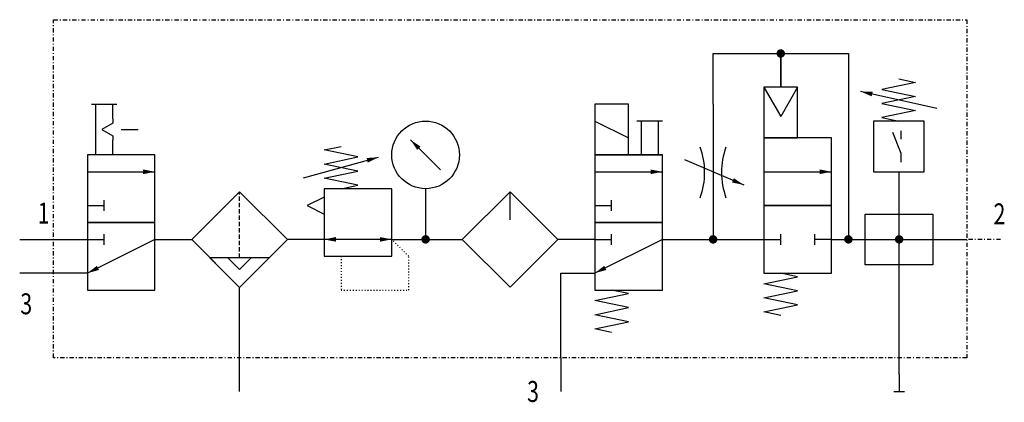
# Model space of a CAD drawing. Extents: x 0 to 116, y -1 to 44.
import ezdxf
from ezdxf.enums import TextEntityAlignment as Align

# ---------------------------------------------------------------- set-up
doc = ezdxf.new("R2010")
doc.units = 0
for name, pattern in [('DASHDOT', [1, 0.5, -0.25, 0, -0.25]), ('DASHED', [0.75, 0.5, -0.25]), ('DOT', [0.25, 0, -0.25])]:
    doc.linetypes.add(name, pattern=pattern)
doc.layers.add('1', color=7, linetype='CONTINUOUS')

# ---------------------------------------------------------------- blocks, each defined once
blk = doc.blocks.new('LCBP1')
at = {"layer": '1'}
blk.add_line((0, -0.625), (0, 0.625), dxfattribs=at)
blk = doc.blocks.new('LCA1')
at = {"layer": '1', "color": 7}
blk.add_solid([(0, 0), (-1.4, -0.275), (-1.4, 0.275)], dxfattribs=at)
blk = doc.blocks.new('LCA1R')
at = {"layer": '1', "color": 7}
blk.add_solid([(0, 0), (1.4, -0.275), (1.4, 0.275)], dxfattribs=at)
blk = doc.blocks.new('B4753_00991565')
at = {"layer": '1'}
for p, q in [((30, 14), (32, 10.54)), ((34, 14), (32, 10.54)), ((50.45, 11.5), (41.45, 13.5)), ((-49.5, 12), (-46.5, 12)), ((-49, 6), (-49, 12)), ((-47, 10.25), (-47, 12)), ((24, 12), (24, -4)), ((10, 10), (14, 8)), ((18, 10), (15, 10)), ((15.5, 10), (15.5, 6)), ((17.5, 10), (17.5, 6)), ((-46, 9), (-44, 9)), ((46.25, 7.85), (46.25, 8.85)), ((-47, 6), (-47, 7.75)), ((-8.23, 4.23), (-11.77, 7.77)), ((14, 6), (18, 6)), ((-24.44, 3.27), (-15.56, 5.73)), ((20.63, 5.44), (27.63, 2.44)), ((-50, 4), (-42, 4)), ((10, 4), (18, 4)), ((30, 4), (38, 4)), ((46, -18), (46, 4)), ((-10, 2), (-10, -4)), ((-0.01, -1.67), (-0.01, 1.64)), ((-50, 0), (-48, 0)), ((10, 0), (12, 0)), ((-58, -4), (-54, -4)), ((-54, -4), (-50, -4)), ((-50, -4), (-48, -4)), ((-42, -4), (-50, -8)), ((-42, -4), (-37.66, -4)), ((-22, -4), (-26.34, -4)), ((-14, -4), (-22, -4)), ((-14, -4), (-5.67, -4)), ((10, -4), (5.63, -4)), ((10, -4), (12, -4)), ((18, -4), (10, -8)), ((18, -4), (30, -4)), ((30, -4), (32, -4)), ((38, -4), (36, -4)), ((38, -4), (54, -4)), ((-28.5, -6.18), (-35.5, -6.18)), ((-33.38, -6.18), (-32, -7.56)), ((-32, -7.56), (-30.62, -6.18)), ((-54, -8), (-58, -8)), ((-50, -8), (-54, -8)), ((-32, -18), (-32, -9.61)), ((-32, -22), (-32, -18)), ((6, -18), (6, -22)), ((46, -20), (46, -18)), ((46, -20), (46, -22))]:
    blk.add_line(p, q, dxfattribs=at)
at = {"layer": '1', "linetype": 'DASHED'}
blk.add_line((-32, -6.18), (-32, 1.63), dxfattribs=at)
at = {"layer": '1', "linetype": 'DASHDOT'}
blk.add_line((58, -4), (54, -4), dxfattribs=at)
blk.add_lwpolyline([(-54, 22), (54, 22), (54, -18), (-54, -18), (-54, 22)], dxfattribs=at)
at = {"layer": '1'}
for points in [[(24, 12), (24, 18), (32, 18), (32, 14), (32, 18), (40, 18), (40, -4)], [(34, 14), (30, 14), (30, 8), (34, 8), (34, 14)], [(45.95, 15), (47.95, 14.58), (43.95, 13.75), (47.95, 12.92), (43.95, 12.08), (47.95, 11.25), (43.95, 10.42), (45.95, 10)], [(14, 12), (10, 12), (10, 6), (14, 6), (14, 12)], [(-47, 10.25), (-47, 9.75), (-48.3, 9), (-47, 8.25), (-47, 7.75)], [(42.95, 4), (48.95, 4), (48.95, 10), (42.95, 10), (42.95, 4)], [(46.25, 5.15), (46.25, 6.15), (45.25, 8.65)], [(-20, 2), (-18, 2.42), (-22, 3.25), (-18, 4.08), (-22, 4.92), (-18, 5.75), (-22, 6.58), (-20, 7)], [(38, 8), (30, 8), (30, 0), (38, 0), (38, 8)], [(-42, 6), (-50, 6), (-50, -2), (-42, -2), (-42, 6)], [(18, 6), (10, 6), (10, -2), (18, -2), (18, 6)], [(-32, 1.63), (-37.66, -4.03), (-32, -9.68), (-26.34, -4.03), (-32, 1.63)], [(-32, 1.63), (-37.66, -4.03), (-32, -9.68), (-26.34, -4.03), (-32, 1.63)], [(-22, -6), (-14, -6), (-14, 2), (-22, 2), (-22, -6)], [(-0.01, 1.64), (-5.67, -4.02), (-0.01, -9.67), (5.64, -4.02), (-0.01, 1.64)], [(-22, 1), (-24, 0), (-22, -1)], [(38, 0), (30, 0), (30, -8), (38, -8), (38, 0)], [(42, -1), (50, -1), (50, -7), (42, -7), (42, -1)], [(-42, -2), (-50, -2), (-50, -10), (-42, -10), (-42, -2)], [(18, -2), (10, -2), (10, -10), (18, -10), (18, -2)], [(-35.5, -6.18), (-32, -9.68), (-28.5, -6.18), (-28.5, -6.18), (-35.5, -6.18)], [(6, -18), (6, -8), (10, -8)], [(32, -13), (30, -12.58), (34, -11.75), (30, -10.92), (34, -10.08), (30, -9.25), (34, -8.42), (32, -8)], [(12, -15), (10, -14.58), (14, -13.75), (10, -12.92), (14, -12.08), (10, -11.25), (14, -10.42), (12, -10)]]:
    blk.add_lwpolyline(points, dxfattribs=at)
at = {"layer": '1', "const_width": 0.5}
for points in [[(31.75, 18, 1), (32.25, 18, 1)], [(-10.25, -4, 1), (-9.75, -4, 1)], [(23.75, -4, 1), (24.25, -4, 1)], [(39.75, -4, 1), (40.25, -4, 1)], [(45.75, -4, 1), (46.25, -4, 1)]]:
    blk.add_lwpolyline(points, format="xyb", close=True, dxfattribs=at)
at = {"layer": '1', "linetype": 'DOT'}
blk.add_lwpolyline([(-20, -6), (-20, -10), (-12, -10), (-12, -6), (-14, -4)], dxfattribs=at)
at = {"layer": '1'}
blk.add_circle((-10, 6), 4, dxfattribs=at)
for centre, start, end in [((14, 3.93), 340.5286, 19.4711), ((34, 3.93), 160.5287, 199.4714)]:
    blk.add_arc(centre, 9, start, end, dxfattribs=at)
for name, p, rotation in [('LCA1', (41.45, 13.5), 167.471192290848), ('LCA1', (-11.77, 7.77), 135), ('LCA1', (-15.56, 5.73), 15.4711922908485), ('LCA1', (27.63, 2.44), -23.210361516552), ('LCBP1', (36, -4), -180), ('LCA1', (-22, -4), -180), ('LCA1R', (-14, -4), -180), ('LCA1', (-50, -8), -153.434948822922), ('LCA1', (10, -8), -153.434948822922), ('LCBP1', (46, -22), -90)]:
    blk.add_blockref(name, p, dxfattribs=dict(at, rotation=rotation))
for name, p in [('LCA1', (-42, 4)), ('LCA1', (18, 4)), ('LCA1', (38, 4)), ('LCBP1', (-48, 0)), ('LCBP1', (12, 0)), ('LCBP1', (-48, -4)), ('LCBP1', (12, -4)), ('LCBP1', (32, -4))]:
    blk.add_blockref(name, p, dxfattribs=at)
at = {"layer": '1', "width": 0.75}
blk.add_text('1', height=2.48, dxfattribs=at).set_placement((-54.47, -2.12), align=Align.RIGHT)
for s, p in [('2', (57.16, -0.98)), ('3', (-57.93, -11.62)), ('3', (2, -22))]:
    blk.add_text(s, height=2.48, dxfattribs=at).set_placement(p, align=Align.MIDDLE_LEFT)

msp = doc.modelspace()

# ---------------------------------------------------------------- block references
at = {"layer": '1'}
msp.add_blockref('B4753_00991565', (58, 22), dxfattribs=at)

doc.saveas('drawing.dxf')
